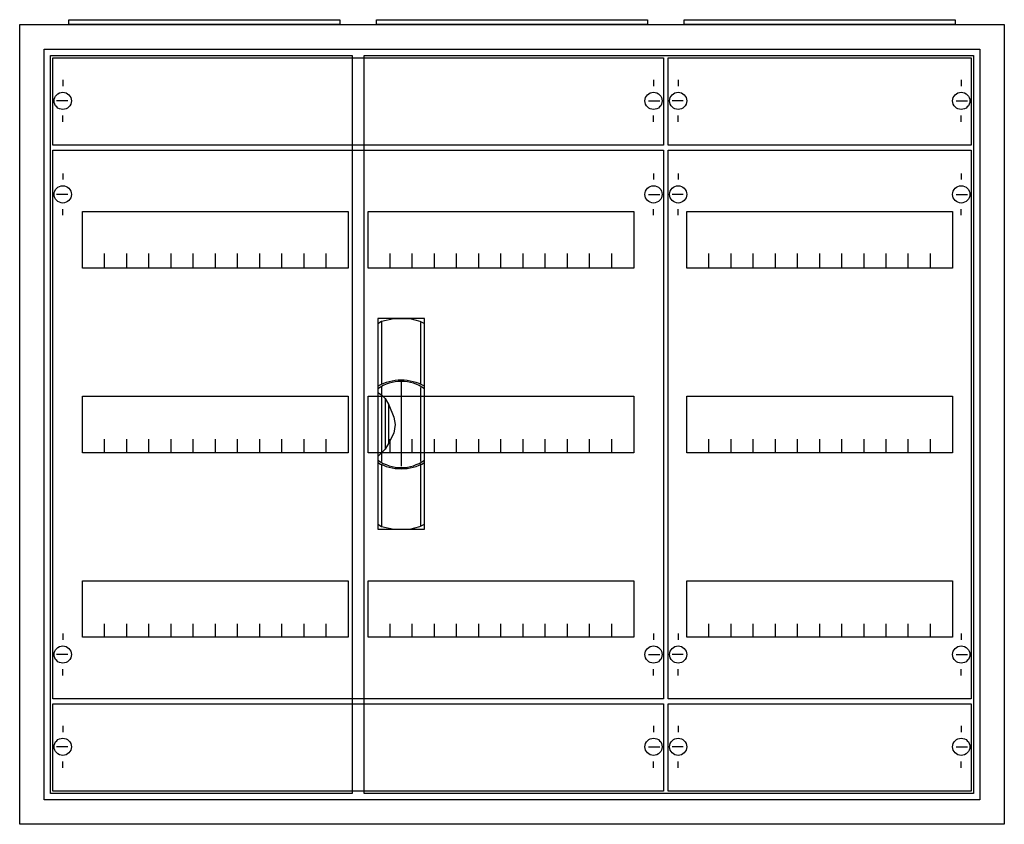
# Model space of a CAD drawing. Extents: x -2.5 to 77.5, y -2.5 to 62.9.
import ezdxf

# ---------------------------------------------------------------- set-up
doc = ezdxf.new("R2010")
doc.units = 0
doc.header["$MEASUREMENT"] = 0
doc.linetypes.add('L000000020000FFFFFF', pattern=[0])
doc.layers.get('0').update_dxf_attribs({"linetype": 'CONTINUOUS'})
for name, color, linetype in [('1', 7, 'CONTINUOUS'), ('29', 7, 'CONTINUOUS'), ('3', 7, 'CONTINUOUS'), ('47', 7, 'CONTINUOUS')]:
    doc.layers.add(name, color=color, linetype=linetype)

# ---------------------------------------------------------------- blocks, each defined once
blk = doc.blocks.new('A34_E')
at = {"color": 7, "linetype": 'CONTINUOUS'}
for points in [[(77.5, 62.5), (77.5, -2.5), (-2.5, -2.5), (-2.5, 62.5)], [(75.5, 60.5), (75.5, -0.5), (-0.5, -0.5), (-0.5, 60.5)]]:
    blk.add_lwpolyline(points, close=True, dxfattribs=at)
blk = doc.blocks.new('ZB43')
at = {"color": 7, "linetype": 'CONTINUOUS'}
blk.add_lwpolyline([(11, 0.4), (11, 0), (-11, 0), (-11, 0.4)], close=True, dxfattribs=at)
blk = doc.blocks.new('MB200')
at = {"layer": '1', "color": 7, "linetype": 'CONTINUOUS'}
for p, q in [((1, 5.5), (1, 5)), ((49, 5.5), (49, 5)), ((1.4, 3.8), (0.5, 3.8)), ((48.6, 3.8), (49.5, 3.8)), ((1, 2.1), (1, 2.6)), ((49, 2.1), (49, 2.6))]:
    blk.add_line(p, q, dxfattribs=at)
blk.add_lwpolyline([(49.8, 7.3), (49.8, 0.2), (0.2, 0.2), (0.2, 7.3)], close=True, dxfattribs=at)
for centre in [(1, 3.8), (49, 3.8)]:
    blk.add_circle(centre, 0.7, dxfattribs=at)
at = {"layer": '29', "color": 7, "linetype": 'CONTINUOUS'}
blk.add_lwpolyline([(49.8, 7.3), (49.8, 0.2), (0.2, 0.2), (0.2, 7.3)], close=True, dxfattribs=at)
blk = doc.blocks.new('MB100')
at = {"layer": '1', "color": 7, "linetype": 'CONTINUOUS'}
for p, q in [((1, 5.5), (1, 5)), ((24, 5.5), (24, 5)), ((1.4, 3.8), (0.5, 3.8)), ((23.6, 3.8), (24.5, 3.8)), ((1, 2.1), (1, 2.6)), ((24, 2.1), (24, 2.6))]:
    blk.add_line(p, q, dxfattribs=at)
blk.add_lwpolyline([(24.8, 7.3), (24.8, 0.2), (0.2, 0.2), (0.2, 7.3)], close=True, dxfattribs=at)
for centre in [(1, 3.8), (24, 3.8)]:
    blk.add_circle(centre, 0.7, dxfattribs=at)
at = {"layer": '29', "color": 7, "linetype": 'CONTINUOUS'}
blk.add_lwpolyline([(24.8, 7.3), (24.8, 0.2), (0.2, 0.2), (0.2, 7.3)], close=True, dxfattribs=at)
blk = doc.blocks.new('MG413')
at = {"layer": '1', "color": 7, "linetype": 'CONTINUOUS'}
for p, q in [((1, 42.9), (1, 42.4)), ((24, 42.9), (24, 42.4)), ((1.4, 41.2), (0.5, 41.2)), ((23.6, 41.2), (24.5, 41.2)), ((1, 39.5), (1, 40)), ((24, 39.5), (24, 40)), ((1, 5.5), (1, 5)), ((24, 5.5), (24, 5)), ((1.4, 3.8), (0.5, 3.8)), ((23.6, 3.8), (24.5, 3.8)), ((1, 2.1), (1, 2.6)), ((24, 2.1), (24, 2.6))]:
    blk.add_line(p, q, dxfattribs=at)
for points in [[(24.8, 44.8), (24.8, 0.2), (0.2, 0.2), (0.2, 44.8)], [(23.3, 39.8), (23.3, 35.2), (1.7, 35.2), (1.7, 39.8)], [(23.3, 24.8), (23.3, 20.2), (1.7, 20.2), (1.7, 24.8)], [(23.3, 9.8), (23.3, 5.2), (1.7, 5.2), (1.7, 9.8)]]:
    blk.add_lwpolyline(points, close=True, dxfattribs=at)
for points in [[(3.5, 35.3), (3.5, 36.4)], [(3.5, 35.3), (3.5, 36.4)], [(3.5, 35.2), (3.5, 36.3)], [(5.3, 35.3), (5.3, 36.4), (5.3, 36.4)], [(5.3, 35.3), (5.3, 36.4), (5.3, 36.4)], [(5.3, 35.2), (5.3, 36.3), (5.3, 36.3)], [(7.1, 35.3), (7.1, 36.4)], [(7.1, 35.3), (7.1, 36.4)], [(7.1, 35.2), (7.1, 36.3)], [(8.9, 35.3), (8.9, 36.4)], [(8.9, 35.3), (8.9, 36.4)], [(8.9, 35.2), (8.9, 36.3)], [(10.7, 35.3), (10.7, 36.4)], [(10.7, 35.3), (10.7, 36.4)], [(10.7, 35.2), (10.7, 36.3)], [(12.5, 35.3), (12.5, 36.4)], [(12.5, 35.3), (12.5, 36.4)], [(12.5, 35.2), (12.5, 36.3)], [(14.3, 35.3), (14.3, 36.4)], [(14.3, 35.3), (14.3, 36.4)], [(14.3, 35.2), (14.3, 36.3)], [(16.1, 35.3), (16.1, 36.4)], [(16.1, 35.3), (16.1, 36.4)], [(16.1, 35.2), (16.1, 36.3)], [(17.9, 35.3), (17.9, 36.4)], [(17.9, 35.3), (17.9, 36.4)], [(17.9, 35.2), (17.9, 36.3)], [(19.7, 35.3), (19.7, 36.4)], [(19.7, 35.3), (19.7, 36.4)], [(19.7, 35.2), (19.7, 36.3)], [(21.5, 35.3), (21.5, 36.4)], [(21.5, 35.3), (21.5, 36.4)], [(21.5, 35.2), (21.5, 36.3)], [(3.5, 20.2), (3.5, 21.3)], [(5.3, 20.2), (5.3, 21.3), (5.3, 21.3)], [(7.1, 20.2), (7.1, 21.3)], [(8.9, 20.2), (8.9, 21.3)], [(10.7, 20.2), (10.7, 21.3)], [(12.5, 20.2), (12.5, 21.3)], [(14.3, 20.2), (14.3, 21.3)], [(16.1, 20.2), (16.1, 21.3)], [(17.9, 20.2), (17.9, 21.3)], [(19.7, 20.2), (19.7, 21.3)], [(21.5, 20.2), (21.5, 21.3)], [(3.5, 5.2), (3.5, 6.3)], [(5.3, 5.2), (5.3, 6.3), (5.3, 6.3)], [(7.1, 5.2), (7.1, 6.3)], [(8.9, 5.2), (8.9, 6.3)], [(10.7, 5.2), (10.7, 6.3)], [(12.5, 5.2), (12.5, 6.3)], [(14.3, 5.2), (14.3, 6.3)], [(16.1, 5.2), (16.1, 6.3)], [(17.9, 5.2), (17.9, 6.3)], [(19.7, 5.2), (19.7, 6.3)], [(21.5, 5.2), (21.5, 6.3)]]:
    blk.add_lwpolyline(points, dxfattribs=at)
for centre in [(1, 41.2), (24, 41.2), (1, 3.8), (24, 3.8)]:
    blk.add_circle(centre, 0.7, dxfattribs=at)
at = {"layer": '29', "color": 7, "linetype": 'CONTINUOUS'}
for points in [[(24.8, 44.8), (24.8, 0.2), (0.2, 0.2), (0.2, 44.8)], [(23.3, 39.8), (23.3, 35.2), (1.7, 35.2), (1.7, 39.8)], [(23.3, 24.8), (23.3, 20.2), (1.7, 20.2), (1.7, 24.8)], [(23.3, 9.8), (23.3, 5.2), (1.7, 5.2), (1.7, 9.8)]]:
    blk.add_lwpolyline(points, close=True, dxfattribs=at)
for points in [[(3.5, 35.3), (3.5, 36.4)], [(3.5, 35.3), (3.5, 36.4)], [(3.5, 35.2), (3.5, 36.3)], [(5.3, 35.3), (5.3, 36.4), (5.3, 36.4)], [(5.3, 35.3), (5.3, 36.4), (5.3, 36.4)], [(5.3, 35.2), (5.3, 36.3), (5.3, 36.3)], [(7.1, 35.3), (7.1, 36.4)], [(7.1, 35.3), (7.1, 36.4)], [(7.1, 35.2), (7.1, 36.3)], [(8.9, 35.3), (8.9, 36.4)], [(8.9, 35.3), (8.9, 36.4)], [(8.9, 35.2), (8.9, 36.3)], [(10.7, 35.3), (10.7, 36.4)], [(10.7, 35.3), (10.7, 36.4)], [(10.7, 35.2), (10.7, 36.3)], [(12.5, 35.3), (12.5, 36.4)], [(12.5, 35.3), (12.5, 36.4)], [(12.5, 35.2), (12.5, 36.3)], [(14.3, 35.3), (14.3, 36.4)], [(14.3, 35.3), (14.3, 36.4)], [(14.3, 35.2), (14.3, 36.3)], [(16.1, 35.3), (16.1, 36.4)], [(16.1, 35.3), (16.1, 36.4)], [(16.1, 35.2), (16.1, 36.3)], [(17.9, 35.3), (17.9, 36.4)], [(17.9, 35.3), (17.9, 36.4)], [(17.9, 35.2), (17.9, 36.3)], [(19.7, 35.3), (19.7, 36.4)], [(19.7, 35.3), (19.7, 36.4)], [(19.7, 35.2), (19.7, 36.3)], [(21.5, 35.3), (21.5, 36.4)], [(21.5, 35.3), (21.5, 36.4)], [(21.5, 35.2), (21.5, 36.3)], [(3.5, 20.2), (3.5, 21.3)], [(5.3, 20.2), (5.3, 21.3), (5.3, 21.3)], [(7.1, 20.2), (7.1, 21.3)], [(8.9, 20.2), (8.9, 21.3)], [(10.7, 20.2), (10.7, 21.3)], [(12.5, 20.2), (12.5, 21.3)], [(14.3, 20.2), (14.3, 21.3)], [(16.1, 20.2), (16.1, 21.3)], [(17.9, 20.2), (17.9, 21.3)], [(19.7, 20.2), (19.7, 21.3)], [(21.5, 20.2), (21.5, 21.3)], [(3.5, 5.2), (3.5, 6.3)], [(5.3, 5.2), (5.3, 6.3), (5.3, 6.3)], [(7.1, 5.2), (7.1, 6.3)], [(8.9, 5.2), (8.9, 6.3)], [(10.7, 5.2), (10.7, 6.3)], [(12.5, 5.2), (12.5, 6.3)], [(14.3, 5.2), (14.3, 6.3)], [(16.1, 5.2), (16.1, 6.3)], [(17.9, 5.2), (17.9, 6.3)], [(19.7, 5.2), (19.7, 6.3)], [(21.5, 5.2), (21.5, 6.3)]]:
    blk.add_lwpolyline(points, dxfattribs=at)
blk = doc.blocks.new('MG423')
at = {"layer": '1', "color": 7, "linetype": 'CONTINUOUS'}
for p, q in [((1, 42.9), (1, 42.4)), ((49, 42.9), (49, 42.4)), ((1.4, 41.2), (0.5, 41.2)), ((48.6, 41.2), (49.5, 41.2)), ((1, 39.5), (1, 40)), ((49, 39.5), (49, 40)), ((1, 5.5), (1, 5)), ((49, 5.5), (49, 5)), ((1.4, 3.8), (0.5, 3.8)), ((48.6, 3.8), (49.5, 3.8)), ((1, 2.1), (1, 2.6)), ((49, 2.1), (49, 2.6))]:
    blk.add_line(p, q, dxfattribs=at)
for points in [[(49.8, 44.8), (49.8, 0.2), (0.2, 0.2), (0.2, 44.8)], [(24.2, 39.8), (24.2, 35.2), (2.6, 35.2), (2.6, 39.8)], [(47.4, 39.8), (47.4, 35.2), (25.8, 35.2), (25.8, 39.8)], [(24.2, 24.8), (24.2, 20.2), (2.6, 20.2), (2.6, 24.8)], [(47.4, 24.8), (47.4, 20.2), (25.8, 20.2), (25.8, 24.8)], [(24.2, 9.8), (24.2, 5.2), (2.6, 5.2), (2.6, 9.8)], [(47.4, 9.8), (47.4, 5.2), (25.8, 5.2), (25.8, 9.8)]]:
    blk.add_lwpolyline(points, close=True, dxfattribs=at)
for points in [[(4.4, 35.3), (4.4, 36.4)], [(4.4, 35.3), (4.4, 36.4)], [(4.4, 35.2), (4.4, 36.3)], [(6.2, 35.3), (6.2, 36.4), (6.2, 36.4)], [(6.2, 35.3), (6.2, 36.4), (6.2, 36.4)], [(6.2, 35.2), (6.2, 36.3), (6.2, 36.3)], [(8, 35.3), (8, 36.4)], [(8, 35.3), (8, 36.4)], [(8, 35.2), (8, 36.3)], [(9.8, 35.3), (9.8, 36.4)], [(9.8, 35.3), (9.8, 36.4)], [(9.8, 35.2), (9.8, 36.3)], [(11.6, 35.3), (11.6, 36.4)], [(11.6, 35.3), (11.6, 36.4)], [(11.6, 35.2), (11.6, 36.3)], [(13.4, 35.3), (13.4, 36.4)], [(13.4, 35.3), (13.4, 36.4)], [(13.4, 35.2), (13.4, 36.3)], [(15.2, 35.3), (15.2, 36.4)], [(15.2, 35.3), (15.2, 36.4)], [(15.2, 35.2), (15.2, 36.3)], [(17, 35.3), (17, 36.4)], [(17, 35.3), (17, 36.4)], [(17, 35.2), (17, 36.3)], [(18.8, 35.3), (18.8, 36.4)], [(18.8, 35.3), (18.8, 36.4)], [(18.8, 35.2), (18.8, 36.3)], [(20.6, 35.3), (20.6, 36.4)], [(20.6, 35.3), (20.6, 36.4)], [(20.6, 35.2), (20.6, 36.3)], [(22.4, 35.3), (22.4, 36.4)], [(22.4, 35.3), (22.4, 36.4)], [(22.4, 35.2), (22.4, 36.3)], [(27.6, 35.3), (27.6, 36.4)], [(27.6, 35.3), (27.6, 36.4)], [(27.6, 35.2), (27.6, 36.3)], [(29.4, 35.3), (29.4, 36.4), (29.4, 36.4)], [(29.4, 35.3), (29.4, 36.4), (29.4, 36.4)], [(29.4, 35.2), (29.4, 36.3), (29.4, 36.3)], [(31.2, 35.3), (31.2, 36.4)], [(31.2, 35.3), (31.2, 36.4)], [(31.2, 35.2), (31.2, 36.3)], [(33, 35.3), (33, 36.4)], [(33, 35.3), (33, 36.4)], [(33, 35.2), (33, 36.3)], [(34.8, 35.3), (34.8, 36.4)], [(34.8, 35.3), (34.8, 36.4)], [(34.8, 35.2), (34.8, 36.3)], [(36.6, 35.3), (36.6, 36.4)], [(36.6, 35.3), (36.6, 36.4)], [(36.6, 35.2), (36.6, 36.3)], [(38.4, 35.3), (38.4, 36.4)], [(38.4, 35.3), (38.4, 36.4)], [(38.4, 35.2), (38.4, 36.3)], [(40.2, 35.3), (40.2, 36.4)], [(40.2, 35.3), (40.2, 36.4)], [(40.2, 35.2), (40.2, 36.3)], [(42, 35.3), (42, 36.4)], [(42, 35.3), (42, 36.4)], [(42, 35.2), (42, 36.3)], [(43.8, 35.3), (43.8, 36.4)], [(43.8, 35.3), (43.8, 36.4)], [(43.8, 35.2), (43.8, 36.3)], [(45.6, 35.3), (45.6, 36.4)], [(45.6, 35.3), (45.6, 36.4)], [(45.6, 35.2), (45.6, 36.3)], [(4.4, 20.2), (4.4, 21.3)], [(6.2, 20.2), (6.2, 21.3), (6.2, 21.3)], [(8, 20.2), (8, 21.3)], [(9.8, 20.2), (9.8, 21.3)], [(11.6, 20.2), (11.6, 21.3)], [(13.4, 20.2), (13.4, 21.3)], [(15.2, 20.2), (15.2, 21.3)], [(17, 20.2), (17, 21.3)], [(18.8, 20.2), (18.8, 21.3)], [(20.6, 20.2), (20.6, 21.3)], [(22.4, 20.2), (22.4, 21.3)], [(27.6, 20.2), (27.6, 21.3)], [(29.4, 20.2), (29.4, 21.3), (29.4, 21.3)], [(31.2, 20.2), (31.2, 21.3)], [(33, 20.2), (33, 21.3)], [(34.8, 20.2), (34.8, 21.3)], [(36.6, 20.2), (36.6, 21.3)], [(38.4, 20.2), (38.4, 21.3)], [(40.2, 20.2), (40.2, 21.3)], [(42, 20.2), (42, 21.3)], [(43.8, 20.2), (43.8, 21.3)], [(45.6, 20.2), (45.6, 21.3)], [(4.4, 5.2), (4.4, 6.3)], [(6.2, 5.2), (6.2, 6.3), (6.2, 6.3)], [(8, 5.2), (8, 6.3)], [(9.8, 5.2), (9.8, 6.3)], [(11.6, 5.2), (11.6, 6.3)], [(13.4, 5.2), (13.4, 6.3)], [(15.2, 5.2), (15.2, 6.3)], [(17, 5.2), (17, 6.3)], [(18.8, 5.2), (18.8, 6.3)], [(20.6, 5.2), (20.6, 6.3)], [(22.4, 5.2), (22.4, 6.3)], [(27.6, 5.2), (27.6, 6.3)], [(29.4, 5.2), (29.4, 6.3), (29.4, 6.3)], [(31.2, 5.2), (31.2, 6.3)], [(33, 5.2), (33, 6.3)], [(34.8, 5.2), (34.8, 6.3)], [(36.6, 5.2), (36.6, 6.3)], [(38.4, 5.2), (38.4, 6.3)], [(40.2, 5.2), (40.2, 6.3)], [(42, 5.2), (42, 6.3)], [(43.8, 5.2), (43.8, 6.3)], [(45.6, 5.2), (45.6, 6.3)]]:
    blk.add_lwpolyline(points, dxfattribs=at)
for centre in [(1, 41.2), (49, 41.2), (1, 3.8), (49, 3.8)]:
    blk.add_circle(centre, 0.7, dxfattribs=at)
at = {"layer": '29', "color": 7, "linetype": 'CONTINUOUS'}
for points in [[(49.8, 44.8), (49.8, 0.2), (0.2, 0.2), (0.2, 44.8)], [(24.2, 39.8), (24.2, 35.2), (2.6, 35.2), (2.6, 39.8)], [(47.4, 39.8), (47.4, 35.2), (25.8, 35.2), (25.8, 39.8)], [(24.2, 24.8), (24.2, 20.2), (2.6, 20.2), (2.6, 24.8)], [(47.4, 24.8), (47.4, 20.2), (25.8, 20.2), (25.8, 24.8)], [(24.2, 9.8), (24.2, 5.2), (2.6, 5.2), (2.6, 9.8)], [(47.4, 9.8), (47.4, 5.2), (25.8, 5.2), (25.8, 9.8)]]:
    blk.add_lwpolyline(points, close=True, dxfattribs=at)
for points in [[(4.4, 35.3), (4.4, 36.4)], [(4.4, 35.3), (4.4, 36.4)], [(4.4, 35.2), (4.4, 36.3)], [(6.2, 35.3), (6.2, 36.4), (6.2, 36.4)], [(6.2, 35.3), (6.2, 36.4), (6.2, 36.4)], [(6.2, 35.2), (6.2, 36.3), (6.2, 36.3)], [(8, 35.3), (8, 36.4)], [(8, 35.3), (8, 36.4)], [(8, 35.2), (8, 36.3)], [(9.8, 35.3), (9.8, 36.4)], [(9.8, 35.3), (9.8, 36.4)], [(9.8, 35.2), (9.8, 36.3)], [(11.6, 35.3), (11.6, 36.4)], [(11.6, 35.3), (11.6, 36.4)], [(11.6, 35.2), (11.6, 36.3)], [(13.4, 35.3), (13.4, 36.4)], [(13.4, 35.3), (13.4, 36.4)], [(13.4, 35.2), (13.4, 36.3)], [(15.2, 35.3), (15.2, 36.4)], [(15.2, 35.3), (15.2, 36.4)], [(15.2, 35.2), (15.2, 36.3)], [(17, 35.3), (17, 36.4)], [(17, 35.3), (17, 36.4)], [(17, 35.2), (17, 36.3)], [(18.8, 35.3), (18.8, 36.4)], [(18.8, 35.3), (18.8, 36.4)], [(18.8, 35.2), (18.8, 36.3)], [(20.6, 35.3), (20.6, 36.4)], [(20.6, 35.3), (20.6, 36.4)], [(20.6, 35.2), (20.6, 36.3)], [(22.4, 35.3), (22.4, 36.4)], [(22.4, 35.3), (22.4, 36.4)], [(22.4, 35.2), (22.4, 36.3)], [(27.6, 35.3), (27.6, 36.4)], [(27.6, 35.3), (27.6, 36.4)], [(27.6, 35.2), (27.6, 36.3)], [(29.4, 35.3), (29.4, 36.4), (29.4, 36.4)], [(29.4, 35.3), (29.4, 36.4), (29.4, 36.4)], [(29.4, 35.2), (29.4, 36.3), (29.4, 36.3)], [(31.2, 35.3), (31.2, 36.4)], [(31.2, 35.3), (31.2, 36.4)], [(31.2, 35.2), (31.2, 36.3)], [(33, 35.3), (33, 36.4)], [(33, 35.3), (33, 36.4)], [(33, 35.2), (33, 36.3)], [(34.8, 35.3), (34.8, 36.4)], [(34.8, 35.3), (34.8, 36.4)], [(34.8, 35.2), (34.8, 36.3)], [(36.6, 35.3), (36.6, 36.4)], [(36.6, 35.3), (36.6, 36.4)], [(36.6, 35.2), (36.6, 36.3)], [(38.4, 35.3), (38.4, 36.4)], [(38.4, 35.3), (38.4, 36.4)], [(38.4, 35.2), (38.4, 36.3)], [(40.2, 35.3), (40.2, 36.4)], [(40.2, 35.3), (40.2, 36.4)], [(40.2, 35.2), (40.2, 36.3)], [(42, 35.3), (42, 36.4)], [(42, 35.3), (42, 36.4)], [(42, 35.2), (42, 36.3)], [(43.8, 35.3), (43.8, 36.4)], [(43.8, 35.3), (43.8, 36.4)], [(43.8, 35.2), (43.8, 36.3)], [(45.6, 35.3), (45.6, 36.4)], [(45.6, 35.3), (45.6, 36.4)], [(45.6, 35.2), (45.6, 36.3)], [(4.4, 20.2), (4.4, 21.3)], [(6.2, 20.2), (6.2, 21.3), (6.2, 21.3)], [(8, 20.2), (8, 21.3)], [(9.8, 20.2), (9.8, 21.3)], [(11.6, 20.2), (11.6, 21.3)], [(13.4, 20.2), (13.4, 21.3)], [(15.2, 20.2), (15.2, 21.3)], [(17, 20.2), (17, 21.3)], [(18.8, 20.2), (18.8, 21.3)], [(20.6, 20.2), (20.6, 21.3)], [(22.4, 20.2), (22.4, 21.3)], [(27.6, 20.2), (27.6, 21.3)], [(29.4, 20.2), (29.4, 21.3), (29.4, 21.3)], [(31.2, 20.2), (31.2, 21.3)], [(33, 20.2), (33, 21.3)], [(34.8, 20.2), (34.8, 21.3)], [(36.6, 20.2), (36.6, 21.3)], [(38.4, 20.2), (38.4, 21.3)], [(40.2, 20.2), (40.2, 21.3)], [(42, 20.2), (42, 21.3)], [(43.8, 20.2), (43.8, 21.3)], [(45.6, 20.2), (45.6, 21.3)], [(4.4, 5.2), (4.4, 6.3)], [(6.2, 5.2), (6.2, 6.3), (6.2, 6.3)], [(8, 5.2), (8, 6.3)], [(9.8, 5.2), (9.8, 6.3)], [(11.6, 5.2), (11.6, 6.3)], [(13.4, 5.2), (13.4, 6.3)], [(15.2, 5.2), (15.2, 6.3)], [(17, 5.2), (17, 6.3)], [(18.8, 5.2), (18.8, 6.3)], [(20.6, 5.2), (20.6, 6.3)], [(22.4, 5.2), (22.4, 6.3)], [(27.6, 5.2), (27.6, 6.3)], [(29.4, 5.2), (29.4, 6.3), (29.4, 6.3)], [(31.2, 5.2), (31.2, 6.3)], [(33, 5.2), (33, 6.3)], [(34.8, 5.2), (34.8, 6.3)], [(36.6, 5.2), (36.6, 6.3)], [(38.4, 5.2), (38.4, 6.3)], [(40.2, 5.2), (40.2, 6.3)], [(42, 5.2), (42, 6.3)], [(43.8, 5.2), (43.8, 6.3)], [(45.6, 5.2), (45.6, 6.3)]]:
    blk.add_lwpolyline(points, dxfattribs=at)
blk = doc.blocks.new('A34_D')
at = {"layer": '3', "color": 7, "linetype": 'CONTINUOUS'}
for points in [[(75.5, 60.5), (75.5, -0.5), (-0.5, -0.5), (-0.5, 60.5)], [(24.5, 60), (24.5, 0), (0, 0), (0, 60)], [(75, 60), (75, 0), (25.5, 0), (25.5, 60)]]:
    blk.add_lwpolyline(points, close=True, dxfattribs=at)
blk = doc.blocks.new('ZB113')
at = {"layer": '47', "color": 255, "linetype": 'L000000020000FFFFFF'}
blk.add_lwpolyline([(1.9, -8.5), (1.9, 8.6), (-1.9, 8.6), (-1.9, -8.5)], close=True, dxfattribs=at)
at = {"layer": '47', "color": 7, "linetype": 'CONTINUOUS'}
for points in [[(-1.9, 8.2), (-1.6, 8.4), (-0.6, 8.6), (0.7, 8.6), (1.5, 8.4), (1.9, 8.2)], [(-1.9, 8.2), (-1.9, -8.1)], [(-1.6, 8.4), (-1.6, 3.3)], [(1.6, 3.3), (1.6, 8.3)], [(1.9, -8.1), (1.9, 8.2)], [(0, 3.5), (0, -3.4)], [(-1.9, 2.6), (-1.6, 2.4), (-1.3, 2.1), (-1, 1.6), (-0.6, 0.6), (-0.5, 0), (-0.6, -0.7), (-1, -1.5), (-1.3, -2), (-1.9, -2.6)], [(-1.6, 3.1), (-1.6, -3)], [(1.6, -3), (1.6, 3)], [(-1.3, 2.1), (-1.3, -2)], [(-1, -1.5), (-1, 1.6)], [(1.6, -8.2), (1.6, -3.2)], [(-1.6, -3.3), (-1.6, -8.3)], [(-1.9, -8.1), (-1.6, -8.3), (-0.6, -8.5), (0.7, -8.5), (1.5, -8.3), (1.9, -8.1)]]:
    blk.add_lwpolyline(points, dxfattribs=at)
for centre, radius, start, end in [((0, -0.3), 3.9, 60.80251, 119.19749), ((0, 0.2), 3.3, 54.86581, 125.13419), ((0, 0.3), 3.9, 240.80251, 299.19749), ((0, -0.2), 3.3, 234.86581, 305.13419)]:
    blk.add_arc(centre, radius, start, end, dxfattribs=at)

msp = doc.modelspace()

# ---------------------------------------------------------------- block references
for name, p in [('A34_E', (0, 0)), ('ZB43', (12.5, 62.5)), ('ZB43', (37.5, 62.5)), ('ZB43', (62.5, 62.5))]:
    msp.add_blockref(name, p)
at = {"layer": '1'}
for name, p in [('MB200', (0, 52.5)), ('MB100', (50, 52.5)), ('MG423', (0, 7.5)), ('MG413', (50, 7.5)), ('MB200', (0, 0)), ('MB100', (50, 0))]:
    msp.add_blockref(name, p, dxfattribs=at)
at = {"layer": '3'}
msp.add_blockref('A34_D', (0, 0), dxfattribs=at)
at = {"layer": '47'}
msp.add_blockref('ZB113', (28.5, 30), dxfattribs=at)

doc.saveas('drawing.dxf')
